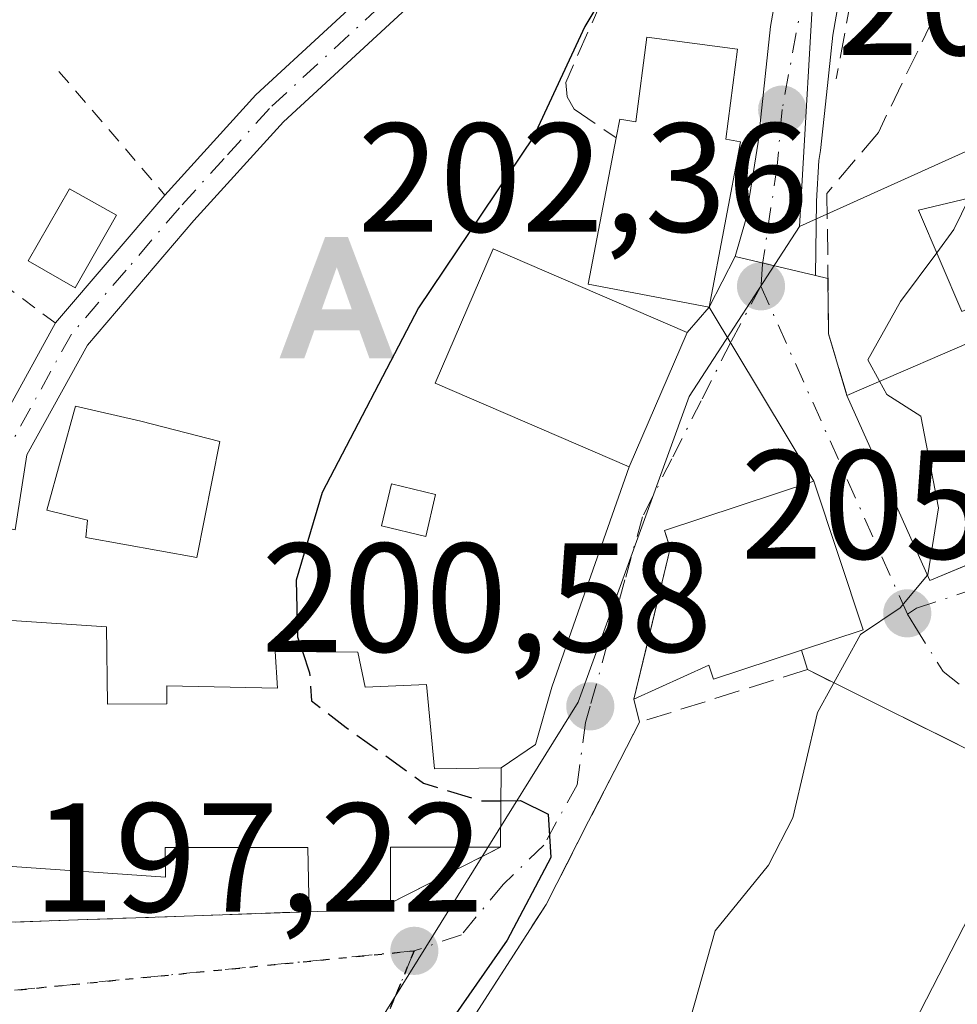
# Model space of a CAD drawing. Units: metres. Extents: x 616652 to 620091, y 4789575 to 4791957.
# Drawn here: x 618291 to 618351, y 4791754 to 4791817 of the extents above; entities that cross this region are included whole.
import ezdxf

# ---------------------------------------------------------------- set-up
doc = ezdxf.new("R2010")
doc.units = ezdxf.units.M
doc.header["$MEASUREMENT"] = 0
for name, pattern in [('DGN Style 2', [1.6480167562047852, 0.988810053722871, -0.6592067024819142]), ('DGN Style 3', [2.307223458686699, 1.648016756204785, -0.6592067024819142]), ('DGN Style 4', [2.6384748266838614, 1.318413404963828, -0.6592067024819142, 0.001648016756204785, -0.6592067024819142]), ('DGN Style 5', [1.1536117293433497, 0.4944050268614355, -0.6592067024819142])]:
    doc.linetypes.add(name, pattern=pattern)
for name, color, linetype, lineweight in [('Alambrada', 7, 'DGN Style 2', 0), ('Alojamiento puntual', 7, 'Continuous', 0), ('Carretera de calzada única Cxs', 7, 'Continuous', 13), ('Carretera de calzada única eje', 7, 'DGN Style 4', 0), ('Curva de nivel maestra', 30, 'Continuous', 30), ('Curva de nivel maestra oculto', 30, 'DGN Style 3', 30), ('Curva de nivel normal', 30, 'Continuous', 0), ('Edificación Cxs', 1, 'Continuous', 13), ('Edificación ligera Cxs', 1, 'Continuous', 0), ('Escarpado lineal', 30, 'DGN Style 2', 0), ('Muro lineal', 1, 'DGN Style 3', 13), ('Núcleo urbano CxS', 7, 'Continuous', 0), ('Obra de contención lineal', 1, 'DGN Style 3', 13), ('Pista pavimentada Cxs', 135, 'Continuous', 0), ('Pista pavimentada eje', 135, 'DGN Style 4', 0), ('Punto de cota en terreno', 7, 'Continuous', 0), ('Ruta', 7, 'DGN Style 5', 30), ('Rótulo de punto de cota en terreno', 7, 'Continuous', 0), ('Vía urbana Cxs', 4, 'Continuous', 0), ('Vía urbana eje', 4, 'DGN Style 4', 0)]:
    doc.layers.add(name, color=color, linetype=linetype, lineweight=lineweight)
doc.styles.add('Style-Arial', font='txt')

# ---------------------------------------------------------------- blocks, each defined once
blk = doc.blocks.new('5PATER')
at = {"layer": 'Punto de cota en terreno', "linetype": 'Continuous', "lineweight": 0}
h = blk.add_hatch(color=51, dxfattribs=at)
edge = h.paths.add_edge_path()
edge.add_ellipse((0, 0), major_axis=(-0.1095731443231308, -0.1110710700762829), ratio=0.9994222409660322, start_angle=0, end_angle=360)
blk = doc.blocks.new('5ALOJA')
at = {"layer": 'Escarpado lineal', "linetype": 'Continuous', "lineweight": 0}
h = blk.add_hatch(color=6, dxfattribs=at)
h.paths.add_polyline_path([(-0.3691, -0.3496), (-0.0741, 0.4354), (0.0729, 0.4354), (0.3709000000000001, -0.3496), (0.2119, -0.3496), (0.1469, -0.1686), (-0.1441, -0.1686), (-0.2091, -0.3496)])
h.paths.add_polyline_path([(-0.0961, -0.0326), (0.0009000000000000001, 0.2394), (0.09790000000000001, -0.0326)], flags=16)

msp = doc.modelspace()

# ---------------------------------------------------------------- linework, layer by layer
at = {"layer": 'Alambrada', "color": 7, "linetype": 'DGN Style 2', "lineweight": 0, "extrusion": (-0.03848598445697, 0.0449471351347308, 0.9982477568437398), "elevation": 191780.773461338, "flags": 128}
msp.add_lwpolyline([(-3586247.620269672, -3231998.821057428), (-3586247.620269672, -3231988.27059533)], dxfattribs=at)
at = {"layer": 'Alambrada', "color": 7, "linetype": 'DGN Style 2', "lineweight": 0}
msp.add_polyline3d([(618292.8201000001, 4791797.790100001, 199.6208999999944), (618289.1201, 4791800.540100001, 198.9073000000062), (618288.6101000002, 4791804.9901, 198.0730999999942), (618276.5900999998, 4791804.9901, 195.8040999999939), (618275.0701000001, 4791789.8301, 198.8484999999928)], dxfattribs=at)
at = {"layer": 'Carretera de calzada única Cxs', "color": 7, "linetype": 'Continuous', "lineweight": 13, "extrusion": (0.169652143847471, -0.04011092145513456, 0.9846873940840195), "elevation": -87099.0629474324, "flags": 128}
msp.add_lwpolyline([(4805509.593850737, 493146.5126163388), (4805509.593850738, 493151.9419934762)], dxfattribs=at)
at = {"layer": 'Carretera de calzada única Cxs', "color": 7, "linetype": 'Continuous', "lineweight": 13}
for points in [[(618351.6476999996, 4791850.8441, 196.0782000000036), (618350.8701, 4791847.220100001, 196.9501000000018), (618350.2600999996, 4791844.9301, 198.1095000000059), (618343.8601000002, 4791820.960100001, 201.2081999999937), (618343.0601000005, 4791816.380100001, 201.5326000000059), (618342.6501000002, 4791812.530099999, 201.7746000000043), (618342.2600999996, 4791808.9301, 202.954700000002), (618342.1601999998, 4791808.300100001, 203.2036999999982), (618342.0102000004, 4791805.670100001, 203.9645000000019), (618341.9429000001, 4791800.850000001, 204.5810000000056), (618336.7401000002, 4791802.0801, 205.5274999999965), (618337.4301000005, 4791804.470100001, 205.2989999999991), (618338.2401000002, 4791809.470100001, 204.3779000000068), (618339.0401, 4791816.950099999, 201.5293999999994), (618339.8901000004, 4791821.840100001, 200.618100000007), (618345.4250999996, 4791842.530099999, 197.0334000000003), (618345.7703, 4791843.8303, 196.8533000000025), (618346.0277000006, 4791844.9759, 196.6872000000003), (618346.9200999998, 4791848.170100001, 196.2180999999982), (618348.4801000003, 4791855.4301, 195.3168000000005), (618349.4101, 4791863.270099999, 194.448000000004), (618349.1401000004, 4791868.2301, 193.8539000000019)], [(618351.6476999996, 4791850.8441, 196.0782000000036), (618350.8701, 4791847.220100001, 196.9501000000018), (618350.2600999996, 4791844.9301, 198.1095000000059), (618343.8601000002, 4791820.960100001, 201.2081999999937), (618343.0601000005, 4791816.380100001, 201.5326000000059), (618342.6501000002, 4791812.530099999, 201.7746000000043), (618342.2600999996, 4791808.9301, 202.954700000002), (618342.1601999998, 4791808.300100001, 203.2036999999982), (618342.0102000004, 4791805.670100001, 203.9645000000019), (618341.9429000001, 4791800.850000001, 204.5810000000056)], [(618336.7401000002, 4791802.0801, 205.5274999999965), (618337.4301000005, 4791804.470100001, 205.2989999999991), (618338.2401000002, 4791809.470100001, 204.3779000000068), (618339.0401, 4791816.950099999, 201.5293999999994), (618339.8901000004, 4791821.840100001, 200.618100000007), (618345.4250999996, 4791842.530099999, 197.0334000000003)]]:
    msp.add_polyline3d(points, dxfattribs=at)
at = {"layer": 'Carretera de calzada única eje', "color": 7, "linetype": 'DGN Style 4', "lineweight": 0, "extrusion": (0.007397907644966663, 0.04973107400794505, 0.9987352458186769), "elevation": 243080.3853601152, "flags": 128}
msp.add_lwpolyline([(93453.15365342994, -4824515.065970218), (93453.15365342994, -4824508.625817783)], dxfattribs=at)
at = {"layer": 'Carretera de calzada única eje', "color": 7, "linetype": 'DGN Style 4', "lineweight": 0}
msp.add_polyline3d([(618347.5377000002, 4791844.0167, 196.9217000000062), (618346.5900999998, 4791840.290100001, 197.6946999999927), (618341.6901000004, 4791821.9301, 200.574099999998), (618339.7801000001, 4791811.5801, 202.9707999999955), (618339.4665000001, 4791807.952099999, 204.4698000000062)], dxfattribs=at)
at = {"layer": 'Curva de nivel maestra', "color": 30, "linetype": 'Continuous', "lineweight": 30, "elevation": 200, "flags": 128}
for points in [[(618357.4000000004, 4791837.3201), (618351, 4791833.170100001), (618347.0999999996, 4791829.170100001), (618345.0899999999, 4791825.390100001), (618342.8799999999, 4791822.940099999), (618339.9000000004, 4791823.020099999), (618335.7699999996, 4791825.0001), (618333.0599999996, 4791825.050100001), (618330.5599999996, 4791822.850099999), (618327.0300000003, 4791816.950099999), (618323.7100000001, 4791809.8101), (618316.2999999998, 4791798.7601), (618310.0700000003, 4791786.840100001), (618308.3799999999, 4791781.1801), (618308.4699999997, 4791777.5101), (618308.7901999997, 4791776.5536)], [(618321.6151999999, 4791766.920100001), (618322.8700000001, 4791766.9301), (618324.6600000003, 4791766.050100001), (618324.8399999999, 4791763.2501), (618322.0099999999, 4791757.9001), (618315.4199999999, 4791748.450099999), (618312.0999999996, 4791743.460100001), (618308.3600000005, 4791742.1801), (618304.4500000002, 4791741.3201), (618301.8542999999, 4791741.779800001)]]:
    msp.add_lwpolyline(points, dxfattribs=at)
at = {"layer": 'Curva de nivel maestra oculto', "color": 30, "linetype": 'DGN Style 3', "lineweight": 30, "elevation": 200, "flags": 128}
msp.add_lwpolyline([(618308.7901999997, 4791776.5536), (618309.25, 4791775.1801), (618309.3799999999, 4791773.380100001), (618311.6200000001, 4791771.6601), (618316.6100000005, 4791768.050100001), (618320.3499999996, 4791766.9101), (618321.6151999999, 4791766.920100001)], dxfattribs=at)
at = {"layer": 'Curva de nivel normal', "color": 30, "linetype": 'Continuous', "lineweight": 0, "elevation": 205, "flags": 128}
for points in [[(618351.8740999997, 4791805.8585), (618350.8799999999, 4791803.84), (618349.7712000003, 4791802.3347)], [(618349.7712000003, 4791802.3347), (618347.4400000004, 4791799.17), (618345.3200000003, 4791795.42), (618346.0787000004, 4791794.0208)], [(618346.0787000004, 4791794.0208), (618346.54, 4791793.17), (618348.7400000002, 4791791.76), (618349.8899999997, 4791785.84), (618349.2000000002, 4791781.51), (618349.1796000004, 4791781.4857)], [(618349.1796000004, 4791781.4857), (618347.4100000003, 4791779.380000001), (618344.8499999996, 4791777.66), (618342.0700000003, 4791772.619999999), (618340.4800000006, 4791765.810000001), (618338.9000000004, 4791762.75), (618335.4600000001, 4791758.51), (618333.3099999996, 4791750.880000001), (618330.0899999999, 4791742.49), (618329.7800000003, 4791738.310000001), (618328.7199999997, 4791735.439999999), (618325.7400000002, 4791733.439999999), (618324.1699999999, 4791731.24), (618324.1699999999, 4791729.180000001), (618324.5499999998, 4791726.82), (618323.54, 4791723.439999999), (618325.3200000003, 4791721.279999999), (618328.9299999997, 4791719.460000001), (618330.4299999997, 4791717.460000001), (618327.7599999999, 4791716.619999999), (618322.1500000004, 4791716.52), (618315.9000000004, 4791715.960000001), (618313.3300000001, 4791714.980000001), (618312.6482999995, 4791712.9265)]]:
    msp.add_lwpolyline(points, dxfattribs=at)
at = {"layer": 'Edificación Cxs', "color": 1, "linetype": 'Continuous', "lineweight": 13, "flags": 128}
for points, elevation in [([(618336.9001000002, 4791815.4801), (618336.1401000004, 4791809.670100001), (618337.1001000004, 4791809.4901), (618335.0701000001, 4791798.8101), (618327.2600999996, 4791800.290100001), (618329.0601000005, 4791809.7501), (618329.3000999996, 4791810.970100001), (618330.3300999999, 4791810.780099999), (618331.0401, 4791816.2501)], 206.7868000000017), ([(618370.7803999997, 4791808.6403), (618357.5998000001, 4791801.219900001), (618351.3901000004, 4791798.540100001), (618348.6001000004, 4791805.0801), (618356.1700999998, 4791806.880100001), (618355.8101000005, 4791808.5801), (618370.3000999996, 4791810.790100001)], 212.3421999999992), ([(618361.1701999997, 4791788.219799999), (618358.9101, 4791786.940099999), (618359.3901000004, 4791785.350099999), (618355.2874999996, 4791783.6373), (618349.3300999999, 4791781.1501), (618343.9700999996, 4791793.110099999), (618353.6420999998, 4791797.287900001), (618358.2999999998, 4791799.3004)], 213.4541000000027), ([(618303.4600999998, 4791790.140100001), (618301.9600999998, 4791782.630100001), (618294.8000999996, 4791783.920100001), (618294.9101, 4791785.050100001), (618292.2801000001, 4791785.690099999), (618294.1300999997, 4791792.420100001), (618298.3501000004, 4791791.440099999)], 199.8720999999933), ([(618341.0401, 4791776.640100001), (618335.3601000002, 4791774.770099999), (618335.0500999996, 4791775.690099999), (618330.2100999998, 4791773.4901), (618332.5601000005, 4791783.220100001), (618332.1901000004, 4791784.380100001), (618341.8300999999, 4791787.5701), (618345.0100999996, 4791777.970100001)], 211.2376999999978), ([(618296.1201, 4791778.1501), (618296.1901000004, 4791773.1501), (618300.0301000001, 4791773.190099999), (618300.0301000001, 4791774.340100001), (618307.1700999998, 4791774.190099999), (618307.0301000001, 4791776.5701), (618312.3601000002, 4791776.520099999), (618312.8501000004, 4791774.2601), (618316.8101000005, 4791774.420100001), (618317.3300999999, 4791768.9801), (618321.6401000004, 4791769.040100001), (618321.5800999999, 4791763.920100001), (618314.4700999996, 4791763.9101), (618314.4700999996, 4791760.290100001), (618313.7301000003, 4791759.9101), (618309.2301000003, 4791759.7501), (618309.1300999997, 4791763.9001), (618299.9200999998, 4791763.890100001), (618299.9401000004, 4791761.970100001), (618289.4200999998, 4791762.710100001), (618283.4801000003, 4791763.130100001), (618284.8901000004, 4791778.920100001), (618287.1901000004, 4791778.7501), (618289.6700999998, 4791778.5801)], 205.1352000000043)]:
    msp.add_lwpolyline(points, close=True, dxfattribs=dict(at, elevation=elevation))
at = {"layer": 'Edificación Cxs', "color": 1, "linetype": 'Continuous', "lineweight": 13, "extrusion": (0.1817759789909078, -0.6012778949227094, 0.7780889322816591), "elevation": -2768627.95296981, "flags": 128}
msp.add_lwpolyline([(1978512.299073291, 3429797.577692871), (1978505.490388327, 3429800.209690205), (1978504.442828484, 3429795.756324609)], dxfattribs=at)
at = {"layer": 'Edificación Cxs', "color": 1, "linetype": 'Continuous', "lineweight": 13, "extrusion": (-0.04470299075384219, -0.4114702153353694, 0.9103262626715363), "elevation": -1999123.615203537, "flags": 128}
msp.add_lwpolyline([(97155.85220254121, 4397424.816171221), (97155.15757390503, 4397424.313382332), (97150.70117914469, 4397423.604742344)], dxfattribs=at)
at = {"layer": 'Edificación Cxs', "color": 1, "linetype": 'Continuous', "lineweight": 13}
for points in [[(618329.0601000005, 4791809.7501, 204.0871000000043), (618329.3000999996, 4791810.970100001, 203.6484000000055), (618330.3300999999, 4791810.780099999, 204.4875999999931), (618331.0401, 4791816.2501, 202.0947000000015), (618336.9001000002, 4791815.4801, 202.3301999999967)], [(618336.9001000002, 4791815.4801, 202.3301999999967), (618336.1401000004, 4791809.670100001, 205.2085999999981), (618337.1001000004, 4791809.4901, 204.8510999999999), (618335.0701000001, 4791798.8101, 205.7332000000024), (618327.2600999996, 4791800.290100001, 206.7868000000017), (618329.0601000005, 4791809.7501, 204.0871000000043)], [(618343.9700999996, 4791793.110099999, 206.4756000000052), (618353.6420999998, 4791797.287900001, 209.4152000000031), (618358.3000999996, 4791799.300100001, 212.4928999999975), (618357.6001000004, 4791801.220100001, 212.2455999999947), (618351.3901000004, 4791798.540100001, 208.219299999997), (618348.6001000004, 4791805.0801, 206.3579000000027), (618356.1700999998, 4791806.880100001, 209.9833999999973), (618355.8101000005, 4791808.5801, 209.100099999996)], [(618333.6501000002, 4791797.1801, 206.2011999999959), (618329.9001000002, 4791788.5001, 206.5296999999991), (618317.3601000002, 4791793.9001, 203.4909000000043), (618321.1201, 4791802.590100001, 203.8037999999942), (618333.6501000002, 4791797.1801, 206.2011999999959)], [(618388.1901000004, 4791795.800100001, 213.0004000000045), (618376.0412999997, 4791792.267700001, 215.9627000000037), (618375.9965000004, 4791792.2545, 215.9679000000033), (618375.1901000004, 4791792.020099999, 216.0688999999984), (618375.3145000003, 4791791.4001, 215.5187000000006), (618375.6700999998, 4791789.630100001, 213.9244000000035), (618361.9901000002, 4791785.390100001, 213.2560999999987), (618361.2461000001, 4791787.9575, 213.4060000000027), (618361.1700999998, 4791788.220100001, 213.4541999999929), (618358.9101, 4791786.940099999, 212.1386999999959), (618359.3901000004, 4791785.350099999, 212.2780000000057), (618355.2874999996, 4791783.6373, 211.4098999999987), (618349.3300999999, 4791781.1501, 208.1824000000051), (618343.9700999996, 4791793.110099999, 206.4756000000052)], [(618303.4600999998, 4791790.140100001, 199.7332000000024), (618301.9600999998, 4791782.630100001, 199.8720999999932), (618294.8000999996, 4791783.920100001, 199.8270000000048), (618294.9101, 4791785.050100001, 199.8709999999992), (618292.2801000001, 4791785.690099999, 199.2246000000014), (618294.1300999997, 4791792.420100001, 199.2171999999991), (618298.3501000004, 4791791.440099999, 199.6953999999969), (618303.4600999998, 4791790.140100001, 199.7332000000024)], [(618341.0401, 4791776.640100001, 211.2376999999979), (618335.3601000002, 4791774.770099999, 207.8053000000073), (618335.0500999996, 4791775.690099999, 208.223800000007), (618330.2100999998, 4791773.4901, 203.7940999999992), (618332.5601000005, 4791783.220100001, 208.0948999999964), (618332.1901000004, 4791784.380100001, 207.397100000002), (618341.8300999999, 4791787.5701, 208.2942000000039), (618345.0100999996, 4791777.970100001, 209.3708999999944), (618341.0401, 4791776.640100001, 211.2376999999979)], [(618289.4200999998, 4791762.710100001, 202.1809000000067), (618283.4801000003, 4791763.130100001, 200.8107000000018), (618284.8901000004, 4791778.920100001, 200.4352000000072), (618287.1901000004, 4791778.7501, 201.7813000000024), (618289.6700999998, 4791778.5801, 202.4575999999943), (618296.1201, 4791778.1501, 201.3754999999946)], [(618296.1201, 4791778.1501, 201.3754999999946), (618296.1901000004, 4791773.1501, 203.4602000000014), (618300.0301000001, 4791773.190099999, 203.6524000000063), (618300.0301000001, 4791774.340100001, 202.7284000000072), (618307.1700999998, 4791774.190099999, 204.0446999999986), (618307.0301000001, 4791776.5701, 201.7063999999955), (618312.3601000002, 4791776.520099999, 202.5408000000025), (618312.8501000004, 4791774.2601, 204.225099999996), (618316.8101000005, 4791774.420100001, 203.4277000000002), (618317.3300999999, 4791768.9801, 205.1352000000043), (618321.6401000004, 4791769.040100001, 204.0417000000016), (618321.5800999999, 4791763.920100001, 202.7522999999928)], [(618376.1201, 4791757.8101, 211.559500000003), (618368.1700999998, 4791742.340100001, 212.0298999999941), (618348.3201000001, 4791752.550100001, 212.1564999999973), (618356.2600999996, 4791768.0101, 212.324099999998)], [(618309.2301000003, 4791759.7501, 201.1067999999941), (618309.1300999997, 4791763.9001, 204.9281999999948), (618299.9200999998, 4791763.890100001, 204.0025000000023), (618299.9401000004, 4791761.970100001, 202.7669000000024), (618289.4200999998, 4791762.710100001, 202.1809000000067)]]:
    msp.add_polyline3d(points, dxfattribs=at)
for points in [[(618333.6501000002, 4791797.1801, 206.5296999999991), (618329.9001000002, 4791788.5001, 206.5296999999991), (618317.3601000002, 4791793.9001, 206.5296999999991), (618321.1201, 4791802.590100001, 206.5296999999991)], [(618376.1201, 4791757.8101, 212.324099999998), (618368.1700999998, 4791742.340100001, 212.324099999998), (618348.3201000001, 4791752.550100001, 212.324099999998), (618356.2600999996, 4791768.0101, 212.324099999998)]]:
    msp.add_3dface(points, dxfattribs=at)
at = {"layer": 'Edificación ligera Cxs', "color": 1, "linetype": 'Continuous', "lineweight": 0}
for points in [[(618296.7701000003, 4791804.7501, 199.136599999998), (618294.1101000002, 4791800.0701, 199.5767000000051), (618291.0800999999, 4791801.800100001, 199.3822999999975), (618293.7301000003, 4791806.470100001, 199.9826999999932), (618296.7701000003, 4791804.7501, 199.136599999998)], [(618317.3901000004, 4791786.700099999, 203.0721000000049), (618316.7600999996, 4791784.0001, 203.2455999999947), (618313.9001000002, 4791784.6801, 201.8092999999935), (618314.5500999996, 4791787.390100001, 201.8932999999961), (618317.3901000004, 4791786.700099999, 203.0721000000049)]]:
    msp.add_polyline3d(points, dxfattribs=at)
for points in [[(618296.7701000003, 4791804.7501, 199.9826999999932), (618294.1101000002, 4791800.0701, 199.9826999999932), (618291.0800999999, 4791801.800100001, 199.9826999999932), (618293.7301000003, 4791806.470100001, 199.9826999999932)], [(618317.3901000004, 4791786.700099999, 203.2455999999947), (618316.7600999996, 4791784.0001, 203.2455999999947), (618313.9001000002, 4791784.6801, 203.2455999999947), (618314.5500999996, 4791787.390100001, 203.2455999999947)]]:
    msp.add_3dface(points, dxfattribs=at)
at = {"layer": 'Muro lineal', "color": 1, "linetype": 'DGN Style 3', "lineweight": 13, "extrusion": (-0.1333625110996213, 0.06632178787904482, 0.9888457215793222), "elevation": 235543.0337082116, "flags": 128}
msp.add_lwpolyline([(-4565846.278969174, -1562377.925183865), (-4565846.278969174, -1562361.16445557)], dxfattribs=at)
at = {"layer": 'Muro lineal', "color": 1, "linetype": 'DGN Style 3', "lineweight": 13, "extrusion": (-0.1263518377787583, -0.06450874416538477, 0.9898857686703731), "elevation": -387036.0391902176, "flags": 128}
msp.add_lwpolyline([(-3986566.028897864, 2702002.495391787), (-3986566.028897864, 2701994.430779905)], dxfattribs=at)
at = {"layer": 'Muro lineal', "color": 1, "linetype": 'DGN Style 3', "lineweight": 13, "extrusion": (-0.05588024945909506, -0.6492328679066474, 0.7585341659741499), "elevation": -3145366.652519101, "flags": 128}
msp.add_lwpolyline([(205098.3642122826, 3661676.528587396), (205098.5892614999, 3661671.697956207), (205118.3550710131, 3661674.880267629)], dxfattribs=at)
at = {"layer": 'Núcleo urbano CxS', "color": 7, "linetype": 'Continuous', "lineweight": 0}
for points in [[(618477.0601000005, 4791873.103700001, 210.9890000000014), (618465.0422999999, 4791861.9299, 211.7274999999936), (618445.1394999997, 4791849.846100001, 210.6875), (618438.5365000004, 4791845.836100001, 210.2712000000029), (618416.0166999997, 4791839.3683, 208.8705000000045), (618411.7241000002, 4791830.533100001, 209.6606999999931), (618410.9291000003, 4791829.882099999, 209.6867999999959), (618404.3715000004, 4791824.5119, 209.7958999999973), (618392.2182999998, 4791820.018100001, 208.7713999999978), (618371.8406999996, 4791813.664899999, 207.6220999999932), (618353.3673, 4791809.650699999, 204.4685999999929), (618340.9156999999, 4791804.026500001, 202.2897999999986)], [(618477.0601000005, 4791873.103700001, 210.9890000000014), (618465.0422999999, 4791861.9299, 211.7274999999936), (618445.1394999997, 4791849.846100001, 210.6875), (618438.5365000004, 4791845.836100001, 210.2712000000029), (618416.0166999997, 4791839.3683, 208.8705000000045), (618411.7241000002, 4791830.533100001, 209.6606999999931), (618410.9291000003, 4791829.882099999, 209.6867999999959), (618404.3715000004, 4791824.5119, 209.7958999999973), (618392.2182999998, 4791820.018100001, 208.7713999999978), (618371.8406999996, 4791813.664899999, 207.6220999999932), (618353.3673, 4791809.650699999, 204.4685999999929), (618340.9156999999, 4791804.026500001, 202.2897999999986)], [(618201.0547000002, 4791804.012700001, 187.3442000000068), (618216.5632999997, 4791793.396700001, 190.8102999999974), (618217.3863000004, 4791793.0527, 190.9753999999957), (618226.5654999996, 4791789.218699999, 192.4146999999939), (618254.8986999998, 4791777.413899999, 194.7260999999999), (618261.9801000003, 4791786.265699999, 195.0929000000033), (618256.6675000006, 4791800.4341, 194.7391999999963), (618257.8472999996, 4791809.285700001, 194.8456000000006), (618264.9293000001, 4791816.367699999, 194.8068999999959), (618279.6873000005, 4791829.945900001, 193.9508999999962), (618272.0154999997, 4791850.0131, 190.5360999999975), (618296.8047000002, 4791860.044299999, 188.1189000000013), (618322.1835000003, 4791867.720699999, 189.7638000000006), (618328.6423000004, 4791857.4439, 192.3424999999988), (618335.1683, 4791847.0603, 194.9523000000045), (618345.6627000002, 4791835.370300001, 197.9973000000027), (618343.6801000005, 4791828.365499999, 199.2235999999975), (618341.9555000003, 4791822.2623, 200.0090000000055), (618340.9156999999, 4791804.026500001, 202.2897999999986), (618333.7880999995, 4791793.0407, 202.7213000000047), (618326.6123000003, 4791773.285300001, 201.2350000000006), (618312.0915000001, 4791749.9299, 198.903999999995)], [(618353.3673, 4791809.650699999, 204.4685999999929), (618340.9156999999, 4791804.026500001, 202.2897999999986), (618341.9555000003, 4791822.2623, 200.0090000000055), (618343.6801000005, 4791828.365499999, 199.2235999999975), (618345.6627000002, 4791835.370300001, 197.9973000000027), (618348.0220999997, 4791843.717700001, 196.6135000000068), (618352.9654999999, 4791854.6295, 195.1907999999967)], [(618345.6627000002, 4791835.370300001, 197.9973000000027), (618343.6801000005, 4791828.365499999, 199.2235999999975), (618341.9555000003, 4791822.2623, 200.0090000000055), (618340.9156999999, 4791804.026500001, 202.2897999999986)], [(618345.6627000002, 4791835.370300001, 197.9973000000027), (618343.6801000005, 4791828.365499999, 199.2235999999975), (618341.9555000003, 4791822.2623, 200.0090000000055), (618340.9156999999, 4791804.026500001, 202.2897999999986)], [(618355.9323000005, 4791692.2247, 211.9235000000044), (618344.2259000001, 4791702.0427, 207.6765000000014), (618335.1939000003, 4791696.222100001, 207.571299999996), (618324.9621000001, 4791702.042500001, 206.622199999998), (618330.4631000003, 4791716.104499999, 205.3632000000071), (618311.0559, 4791721.261299999, 203.5883999999933), (618304.0431000004, 4791725.004899999, 202.5795000000071), (618312.0915000001, 4791749.9299, 198.903999999995), (618326.6123000003, 4791773.285300001, 201.2350000000006), (618333.7880999995, 4791793.0407, 202.7213000000047), (618340.9156999999, 4791804.026500001, 202.2897999999986), (618353.3673, 4791809.650699999, 204.4685999999929)], [(618340.9156999999, 4791804.026500001, 202.2897999999986), (618333.7880999995, 4791793.0407, 202.7213000000047), (618326.6123000003, 4791773.285300001, 201.2350000000006), (618312.0915000001, 4791749.9299, 198.903999999995), (618304.0431000004, 4791725.004899999, 202.5795000000071), (618311.0559, 4791721.261299999, 203.5883999999933), (618330.4631000003, 4791716.104499999, 205.3632000000071), (618324.9621000001, 4791702.042500001, 206.622199999998)], [(618340.9156999999, 4791804.026500001, 202.2897999999986), (618333.7880999995, 4791793.0407, 202.7213000000047), (618326.6123000003, 4791773.285300001, 201.2350000000006), (618312.0915000001, 4791749.9299, 198.903999999995), (618304.0431000004, 4791725.004899999, 202.5795000000071), (618311.0559, 4791721.261299999, 203.5883999999933), (618330.4631000003, 4791716.104499999, 205.3632000000071), (618324.9621000001, 4791702.042500001, 206.622199999998)]]:
    msp.add_polyline3d(points, dxfattribs=at)
at = {"layer": 'Obra de contención lineal', "color": 1, "linetype": 'DGN Style 3', "lineweight": 13}
for points in [[(618354.5201000003, 4791845.550100001, 199.946100000001), (618351.7301000003, 4791843.1501, 200.1849999999977), (618348.3800999997, 4791835.3201, 200.3166999999958), (618344.8201000001, 4791821.840100001, 201.4419999999955), (618344.6700999998, 4791821.050100001, 201.4988000000012), (618343.2801000001, 4791813.5601, 201.9725000000035)], [(618364.3501000004, 4791831.5601, 205.911500000002), (618357.4200999998, 4791827.210100001, 205.5825999999943), (618353.6001000004, 4791823.720100001, 203.8617999999988), (618350.5500999996, 4791819.520099999, 203.6058000000048), (618346.0000999998, 4791810.100099999, 204.1494999999995), (618342.6801000005, 4791806.1601, 203.7540000000008), (618342.7901, 4791797.090100001, 204.5862999999954), (618343.9700999996, 4791793.110099999, 206.4756000000052)], [(618337.8300999999, 4791830.440099999, 199.1095000000059), (618330.0301000001, 4791822.9101, 199.6282000000065), (618325.8000999996, 4791813.3301, 201.1447000000044), (618325.8901000004, 4791812.4001, 201.4182000000001), (618326.3501000004, 4791811.600099999, 201.7623000000021), (618329.0601000005, 4791809.7501, 204.0871000000043)], [(618341.0401, 4791776.640100001, 211.2376999999979), (618341.4200999998, 4791775.390100001, 209.8276999999944), (618330.5701000001, 4791771.9901, 203.5264000000025), (618329.3000999996, 4791769.5101, 203.1769000000058), (618327.2801000001, 4791765.590100001, 203.2195999999967), (618324.5301000001, 4791760.210100001, 203.2225000000035), (618320.3501000004, 4791753.720100001, 203.5850999999966), (618316.2600999996, 4791747.3101, 205.1410000000033), (618315.6501000002, 4791745.9801, 204.1298999999999), (618312.9801000003, 4791740.0101, 202.3512999999948), (618308.1901000004, 4791726.860099999, 203.7764000000025), (618308.4200999998, 4791725.460100001, 203.8718999999983), (618308.9401000004, 4791724.640100001, 204.0454999999929), (618309.6700999998, 4791724.020099999, 204.2700999999943), (618316.0100999996, 4791722.1801, 205.3608999999997)]]:
    msp.add_polyline3d(points, dxfattribs=at)
at = {"layer": 'Pista pavimentada Cxs', "color": 135, "linetype": 'Continuous', "lineweight": 0}
for points in [[(618299.9057999998, 4791806.0551, 199.0473999999958), (618299.9101, 4791806.0601, 199.0464000000065), (618305.7801000001, 4791812.540100001, 198.1796000000031), (618315.0401, 4791821.090100001, 197.8141000000032), (618326.7801000001, 4791829.3301, 197.1450999999943), (618334.1501000002, 4791835.1601, 197.408500000005), (618339.4401000004, 4791840.4901, 197.059699999998), (618340.6601, 4791842.800100001, 196.7363000000041)], [(618345.4250999996, 4791842.530099999, 197.0334000000003), (618343.4001000002, 4791842.6501, 196.9084000000003), (618341.4700999996, 4791838.9901, 197.4523999999947), (618335.8201000001, 4791833.290100001, 198.0951000000059), (618328.2701000003, 4791827.3301, 197.8592000000062), (618316.6101000002, 4791819.140100001, 197.8516999999993), (618307.5601000005, 4791810.780099999, 199.8601999999955), (618301.7801000001, 4791804.4101, 199.8034999999945), (618294.9001000002, 4791796.360099999, 199.4149999999936), (618290.9901000002, 4791789.280099999, 199.5121999999974), (618290.2292999999, 4791784.426300001, 199.7866000000067), (618289.1303000003, 4791784.670499999, 200.0571999999956), (618288.0311000004, 4791784.6095, 200.3260000000009), (618288.5701000001, 4791790.0701, 200.1952000000019), (618292.8300999999, 4791797.790100001, 199.6201000000001), (618299.9057999998, 4791806.0551, 199.0473999999958)], [(618316.6101000002, 4791819.140100001, 197.8516999999993), (618307.5601000005, 4791810.780099999, 199.8601999999955), (618301.7801000001, 4791804.4101, 199.8034999999945), (618294.9001000002, 4791796.360099999, 199.4149999999936), (618290.9901000002, 4791789.280099999, 199.5121999999974), (618290.2292999999, 4791784.426300001, 199.7866000000067), (618289.1303000003, 4791784.670499999, 200.0571999999956), (618288.0311000004, 4791784.6095, 200.3260000000009), (618288.5701000001, 4791790.0701, 200.1952000000019), (618292.8300999999, 4791797.790100001, 199.6201000000001), (618299.9101, 4791806.0601, 199.0464000000065), (618305.7801000001, 4791812.540100001, 198.1796000000031), (618315.0401, 4791821.090100001, 197.8141000000032)]]:
    msp.add_polyline3d(points, dxfattribs=at)
at = {"layer": 'Pista pavimentada eje', "color": 135, "linetype": 'DGN Style 4', "lineweight": 0}
msp.add_polyline3d([(618343.4852999998, 4791843.434900001, 196.8065000000061), (618340.4550999999, 4791839.7401, 197.2541999999958), (618337.6300999997, 4791836.890100001, 197.5976999999984), (618334.9851000002, 4791834.225099999, 197.7452000000048), (618331.2100999998, 4791831.245100001, 197.675900000002), (618327.5251000002, 4791828.3301, 197.4585999999981), (618321.6951000001, 4791824.235099999, 197.3196000000025), (618315.8251, 4791820.1151, 197.8129999999946), (618306.6700999998, 4791811.6601, 198.8484000000026), (618303.7351000002, 4791808.420100001, 199.4988000000012), (618300.8450999996, 4791805.235099999, 199.364499999996), (618297.4051000001, 4791801.210100001, 199.1423000000068), (618293.8651000002, 4791797.075099999, 199.5026000000071), (618289.7801000001, 4791789.675100001, 199.8589000000065), (618289.3744999999, 4791786.624500001, 200.0276000000013), (618289.1303000003, 4791784.670499999, 200.0571999999956)], dxfattribs=at)
at = {"layer": 'Ruta', "color": 7, "linetype": 'DGN Style 5', "lineweight": 30}
msp.add_polyline3d([(618201.9156999999, 4791753.371900001, 194.7030999999988), (618211.3085000003, 4791751.9165, 196.6968000000052), (618223.8101000005, 4791751.872500001, 197.0657999999967), (618243.8523000004, 4791749.2929, 197.7816000000021), (618258.0736999996, 4791749.358899999, 199.5954000000056), (618283.6501000002, 4791753.7643, 197.8408000000054), (618288.1744999997, 4791754.478700001, 198.0458000000071), (618316.0100999996, 4791757.220100001, 199.3861000000034), (618312.6300999997, 4791749.100099999, 199.9334999999992), (618310.9401000004, 4791745.050100001, 200.7002999999968), (618307.0701000001, 4791732.220100001, 202.5004000000044), (618304.4901000002, 4791723.6801, 203.5981000000029), (618317.0780999997, 4791719.7785, 205.8770999999979), (618330.8365000002, 4791717.1327, 208.5978000000032), (618334.1173, 4791716.603499999, 209.5283999999956), (618336.9748999998, 4791715.650900001, 210.6189000000013), (618340.1201, 4791714.870100001, 210.6125999999931), (618343.9001000002, 4791712.9001, 209.1631000000052), (618347.6801000005, 4791710.940099999, 207.9361999999965), (618349.2500999998, 4791712.610099999, 208.1392000000051), (618352.3601000002, 4791715.780099999, 209.2749999999942)], dxfattribs=at)
at = {"layer": 'Vía urbana Cxs', "color": 4, "linetype": 'Continuous', "lineweight": 0, "extrusion": (0.0254403121372957, 0.04981426388560295, 0.9984344393258341), "elevation": 254635.978714013, "flags": 128}
msp.add_lwpolyline([(1628742.919380283, -4541589.056556134), (1628742.919380283, -4541592.73407058)], dxfattribs=at)
at = {"layer": 'Vía urbana Cxs', "color": 4, "linetype": 'Continuous', "lineweight": 0, "extrusion": (0.169652143847471, -0.04011092145513456, 0.9846873940840195), "elevation": -87099.0629474324, "flags": 128}
msp.add_lwpolyline([(4805509.593850737, 493146.5126163388), (4805509.593850738, 493151.9419934762)], dxfattribs=at)
at = {"layer": 'Vía urbana Cxs', "color": 4, "linetype": 'Continuous', "lineweight": 0, "extrusion": (-0.08915601478244845, 0.02108291879111248, 0.9957945147284952), "elevation": 46099.96541955112, "flags": 128}
msp.add_lwpolyline([(-4805489.759006197, -498843.8187833297), (-4805489.759006198, -498842.9892236758)], dxfattribs=at)
at = {"layer": 'Vía urbana Cxs', "color": 4, "linetype": 'Continuous', "lineweight": 0, "extrusion": (-0.8667160770705483, -0.02038339302545234, 0.4983851512998849), "elevation": -633498.7579319773, "flags": 128}
msp.add_lwpolyline([(-4775937.910982077, 364414.2598273718), (-4775934.341150841, 364414.1782776485), (-4775930.334507521, 364416.3575123323)], dxfattribs=at)
at = {"layer": 'Vía urbana Cxs', "color": 4, "linetype": 'Continuous', "lineweight": 0, "extrusion": (0.1389839854297956, 0.1595379551914211, 0.9773592444170109), "elevation": 850613.5314704523, "flags": 128}
msp.add_lwpolyline([(2681338.368826866, -3928172.339971284), (2681338.368826866, -3928174.551831136)], dxfattribs=at)
at = {"layer": 'Vía urbana Cxs', "color": 4, "linetype": 'Continuous', "lineweight": 0, "extrusion": (-0.09876754977859277, 0.1642229673879742, 0.9814661421022233), "elevation": 726053.900074941, "flags": 128}
msp.add_lwpolyline([(-2999541.730849079, -3717414.413040822), (-2999541.730849079, -3717427.776944482)], dxfattribs=at)
msp.add_lwpolyline([(-2999541.730849079, -3717414.413040822), (-2999541.730849079, -3717427.776944482)], dxfattribs=at)
at = {"layer": 'Vía urbana Cxs', "color": 4, "linetype": 'Continuous', "lineweight": 0, "extrusion": (0.01377029930426393, 0.03187365278680134, 0.9993970427788434), "elevation": 161452.7958445536, "flags": 128}
msp.add_lwpolyline([(1332791.995748996, -4641246.322754717), (1332791.995748996, -4641255.783875806)], dxfattribs=at)
at = {"layer": 'Vía urbana Cxs', "color": 4, "linetype": 'Continuous', "lineweight": 0, "extrusion": (-0.4946041717859645, -0.09842900568265016, 0.8635267477572683), "elevation": -777308.641270913, "flags": 128}
msp.add_lwpolyline([(-4578948.962033573, 1331408.351066744), (-4578936.185895306, 1331411.735539701), (-4578937.224882531, 1331417.699612417)], dxfattribs=at)
at = {"layer": 'Vía urbana Cxs', "color": 4, "linetype": 'Continuous', "lineweight": 0, "extrusion": (0.3540595580640734, 0.2192501611078665, 0.9091596098582734), "elevation": 1269719.404510441, "flags": 128}
msp.add_lwpolyline([(3748375.65551135, -2771454.786584273), (3748374.696150084, -2771459.269258497), (3748384.532165239, -2771461.854696325)], dxfattribs=at)
at = {"layer": 'Vía urbana Cxs', "color": 4, "linetype": 'Continuous', "lineweight": 0, "extrusion": (0.2133494111427861, -0.7018072738482678, 0.6796679918450543), "elevation": -3230837.43238428, "flags": 128}
msp.add_lwpolyline([(1985329.907281508, 2993929.222571087), (1985329.907281508, 2993931.144809366)], dxfattribs=at)
at = {"layer": 'Vía urbana Cxs', "color": 4, "linetype": 'Continuous', "lineweight": 0, "extrusion": (0.4452792493632141, 0.8953917521012774, 1.885569862837771e-05), "elevation": 4565850.769566181, "flags": 128}
msp.add_lwpolyline([(1580003.767787133, 126.2317939293518), (1580006.840106845, 122.6906939287201), (1580020.341561598, 123.7353939289044)], dxfattribs=at)
at = {"layer": 'Vía urbana Cxs', "color": 4, "linetype": 'Continuous', "lineweight": 0, "extrusion": (0.03990284962056154, -0.1662618732868734, 0.9852739477339785), "elevation": -771815.3064235029, "flags": 128}
msp.add_lwpolyline([(1719526.772524106, 4448702.539170573), (1719526.772524106, 4448700.973519498)], dxfattribs=at)
at = {"layer": 'Vía urbana Cxs', "color": 4, "linetype": 'Continuous', "lineweight": 0, "extrusion": (-0.002866023891111438, -0.2441604364648478, 0.9697306157755106), "elevation": -1171534.679476353, "flags": 128}
msp.add_lwpolyline([(562035.7878249863, 4653487.439704352), (562035.7878249863, 4653492.71988489)], dxfattribs=at)
at = {"layer": 'Vía urbana Cxs', "color": 4, "linetype": 'Continuous', "lineweight": 0, "extrusion": (-0.1263518377787583, -0.06450874416538477, 0.9898857686703731), "elevation": -387036.0391902176, "flags": 128}
msp.add_lwpolyline([(-3986566.028897864, 2701994.430779905), (-3986566.028897864, 2702002.495391787)], dxfattribs=at)
at = {"layer": 'Vía urbana Cxs', "color": 4, "linetype": 'Continuous', "lineweight": 0, "extrusion": (-0.04470299075384219, -0.4114702153353694, 0.9103262626715363), "elevation": -1999123.615203537, "flags": 128}
msp.add_lwpolyline([(97150.70117914469, 4397423.604742344), (97155.15757390503, 4397424.313382332), (97155.85220254121, 4397424.816171221)], dxfattribs=at)
at = {"layer": 'Vía urbana Cxs', "color": 4, "linetype": 'Continuous', "lineweight": 0, "extrusion": (-0.1035137555555781, -0.003693204339903361, 0.99462116539539), "elevation": -81500.43332738776, "flags": 128}
msp.add_lwpolyline([(-4766666.577422849, 784527.7896653231), (-4766666.577422849, 784547.8100132647)], dxfattribs=at)
at = {"layer": 'Vía urbana Cxs', "color": 4, "linetype": 'Continuous', "lineweight": 0}
for points in [[(618353.5092000002, 4791769.3782, 208.7829999999958), (618341.4200999998, 4791775.390100001, 209.8276999999944), (618341.0401, 4791776.640100001, 211.2376999999979), (618345.0100999996, 4791777.970100001, 209.3708999999944), (618341.8301999997, 4791787.5701, 208.2942000000039), (618335.0701000001, 4791798.8101, 205.7332000000024), (618336.7401000002, 4791802.0801, 205.5274999999965), (618341.9429000001, 4791800.850000001, 204.5810000000056), (618342.7467999998, 4791800.6599, 204.6570000000065), (618342.7901, 4791797.090100001, 204.5862999999954), (618343.9700999996, 4791793.110099999, 206.4756000000052), (618349.3300999999, 4791781.1501, 208.1824000000051), (618354.1783999996, 4791783.1743, 211.1901000000071)], [(618289.3300999999, 4791759.040100001, 199.0331000000006), (618309.2301000003, 4791759.7501, 201.1067999999941), (618313.7301000003, 4791759.9101, 201.4000999999989), (618314.4700999996, 4791760.290100001, 201.6082000000024), (618321.5800999999, 4791763.920100001, 202.7522999999928), (618321.6402000004, 4791769.040100001, 204.0415999999968), (618323.8474000003, 4791770.552200001, 203.1827000000048), (618324.9057999998, 4791774.2564, 203.7357000000047), (618326.5991000002, 4791779.1248, 206.9440000000031), (618329.9001000002, 4791788.5001, 206.5296999999991), (618333.6501000002, 4791797.1801, 206.2011999999959), (618335.0701000001, 4791798.8101, 205.7332000000024), (618341.8301999997, 4791787.5701, 208.2942000000039), (618332.1901000004, 4791784.380100001, 207.397100000002), (618332.4857000001, 4791783.453299999, 207.8938000000053), (618332.5601000005, 4791783.220100001, 208.0948999999964), (618331.0223000003, 4791776.8529, 205.7315999999992), (618330.2100999998, 4791773.4901, 203.7940999999992), (618330.5701000001, 4791771.9901, 203.5264000000025), (618329.3000999996, 4791769.5101, 203.1769000000058), (618327.2801000001, 4791765.590100001, 203.2195999999967), (618324.5301000001, 4791760.210100001, 203.2225000000035), (618320.3502000002, 4791753.720100001, 203.5850999999966)], [(618321.6402000004, 4791769.040100001, 204.0415999999968), (618323.8474000003, 4791770.552200001, 203.1827000000048), (618324.9057999998, 4791774.2564, 203.7357000000047), (618326.5991000002, 4791779.1248, 206.9440000000031), (618329.9001000002, 4791788.5001, 206.5296999999991)], [(618341.8300999999, 4791787.5701, 208.2942000000039), (618332.1901000004, 4791784.380100001, 207.397100000002), (618332.4857000001, 4791783.453299999, 207.8938000000053), (618332.5601000005, 4791783.220100001, 208.0948999999964), (618331.0223000003, 4791776.8529, 205.7315999999992), (618330.2100999998, 4791773.4901, 203.7940999999992)], [(618330.5701000001, 4791771.9901, 203.5264000000025), (618329.3000999996, 4791769.5101, 203.1769000000058), (618327.2801000001, 4791765.590100001, 203.2195999999967), (618324.5301000001, 4791760.210100001, 203.2225000000035), (618320.3502000002, 4791753.720100001, 203.5850999999966), (618316.2600999996, 4791747.3101, 205.1410000000033), (618315.6501000002, 4791745.9801, 204.1298999999999)]]:
    msp.add_polyline3d(points, dxfattribs=at)
at = {"layer": 'Vía urbana eje', "color": 4, "linetype": 'DGN Style 4', "lineweight": 0, "extrusion": (-0.0173460763270462, -0.2254989916650936, 0.9740889684182253), "elevation": -1091072.686805787, "flags": 128}
msp.add_lwpolyline([(249002.7887534405, 4700134.36505428), (249002.7887534406, 4700132.892678987)], dxfattribs=at)
at = {"layer": 'Vía urbana eje', "color": 4, "linetype": 'DGN Style 4', "lineweight": 0, "extrusion": (-0.04594012098289538, 0.1027681273113188, 0.9936439086981822), "elevation": 464240.948564948, "flags": 128}
msp.add_lwpolyline([(-2520066.151033274, -4096027.116809088), (-2520066.151033274, -4096003.77201883)], dxfattribs=at)
at = {"layer": 'Vía urbana eje', "color": 4, "linetype": 'DGN Style 4', "lineweight": 0, "extrusion": (-0.05272558518202716, 0.04769088840182482, 0.9974695944391777), "elevation": 196120.9669447926, "flags": 128}
msp.add_lwpolyline([(-3968475.688548363, -2748815.974234457), (-3968454.98301854, -2748834.826643857), (-3968451.418181471, -2748837.710135558)], dxfattribs=at)
at = {"layer": 'Vía urbana eje', "color": 4, "linetype": 'DGN Style 4', "lineweight": 0}
for points in [[(618338.4101, 4791800.1601, 204.4606000000058), (618336.4501, 4791796.5101, 204.3003000000026), (618334.5500999996, 4791792.770099999, 204.7764000000025), (618332.6601, 4791789.020099999, 205.5048999999999), (618330.7600999996, 4791785.270099999, 207.2917000000016), (618329.6300999997, 4791781.190099999, 208.144100000005), (618328.5100999996, 4791777.100099999, 205.5488999999943), (618327.3800999997, 4791773.020099999, 202.1915000000008)], [(618347.8766999999, 4791778.983300001, 207.088499999998), (618348.4650999998, 4791779.365499999, 207.290399999998), (618365.6864999998, 4791785.0623, 213.928700000004), (618382.0378999999, 4791790.301100001, 212.7762999999977), (618388.4959000006, 4791794.175899999, 211.9440999999933), (618389.6300999997, 4791794.5601, 211.7976000000053)], [(618347.8766999999, 4791778.983300001, 207.088499999998), (618348.3557000002, 4791778.1965, 206.9541000000027), (618350.1819000002, 4791775.272700001, 206.6460999999981), (618353.9391000001, 4791772.3093, 207.6034000000072), (618358.2253000002, 4791768.869899999, 212.6631999999954), (618362.3529000003, 4791767.3881, 210.4945000000007), (618365.6337000001, 4791766.118100001, 210.9379999999946), (618368.9675000003, 4791764.583500001, 210.8505000000005), (618372.0894999999, 4791763.7369, 209.0717000000004), (618375.5290999999, 4791762.3081, 207.5314999999973), (618376.2698999997, 4791762.0965, 207.3123000000051), (618378.5982999997, 4791761.4615, 206.729600000006), (618380.8737000005, 4791761.249700001, 206.3515999999945), (618382.9112999998, 4791760.379899999, 206.019100000005)], [(618327.3800999997, 4791773.020099999, 202.1915000000008), (618327.0900999998, 4791771.970100001, 201.9523999999947), (618326.5307, 4791767.942700001, 202.766300000003), (618324.3875000002, 4791764.053300001, 203.0819000000047), (618321.7681, 4791761.513300001, 202.0642999999982), (618319.0692999996, 4791758.2589, 200.5923000000039), (618316.0100999996, 4791757.220100001, 199.3861000000034)], [(618316.0100999996, 4791757.220100001, 199.3861000000034), (618312.6300999997, 4791749.100099999, 199.9334999999992), (618310.9401000004, 4791745.050100001, 200.7002999999968), (618307.0701000001, 4791732.220100001, 202.5004000000044), (618304.4901000002, 4791723.6801, 203.5981000000029)]]:
    msp.add_polyline3d(points, dxfattribs=at)

# ---------------------------------------------------------------- block references
at = {"layer": 'Alojamiento puntual', "color": 7, "linetype": 'Continuous', "lineweight": 0, "xscale": 10, "yscale": 10, "zscale": 10}
msp.add_blockref('5ALOJA', (618311, 4791799), dxfattribs=at)
at = {"layer": 'Punto de cota en terreno', "color": 7, "linetype": 'Continuous', "lineweight": 0, "xscale": 10, "yscale": 10, "zscale": 10}
for p in [(618339.79, 4791811.58, 201.1999999999971), (618338.4199999999, 4791800.16, 202.3600000000006), (618347.8700000001, 4791779.029999999, 205.179999999993), (618327.3899999997, 4791773.02, 200.5800000000017), (618316.0199999996, 4791757.220000001, 198.9799999999959)]:
    msp.add_blockref('5PATER', p, dxfattribs=at)

# ---------------------------------------------------------------- texts
at = {"layer": 'Rótulo de punto de cota en terreno', "color": 7, "linetype": 'Continuous', "lineweight": 0, "style": 'Style-Arial'}
for s, p in [('201,2', (618343.3178000003, 4791815.107799999)), ('202,36', (618312.3471999997, 4791803.687799999)), ('205,18', (618337.0971999997, 4791782.557800001)), ('200,58', (618306.1266000001, 4791776.547800001)), ('197,22', (618291.3578000005, 4791759.7478))]:
    msp.add_text(s, height=7.000000000000002, dxfattribs=at).set_placement(p)

doc.saveas('drawing.dxf')
